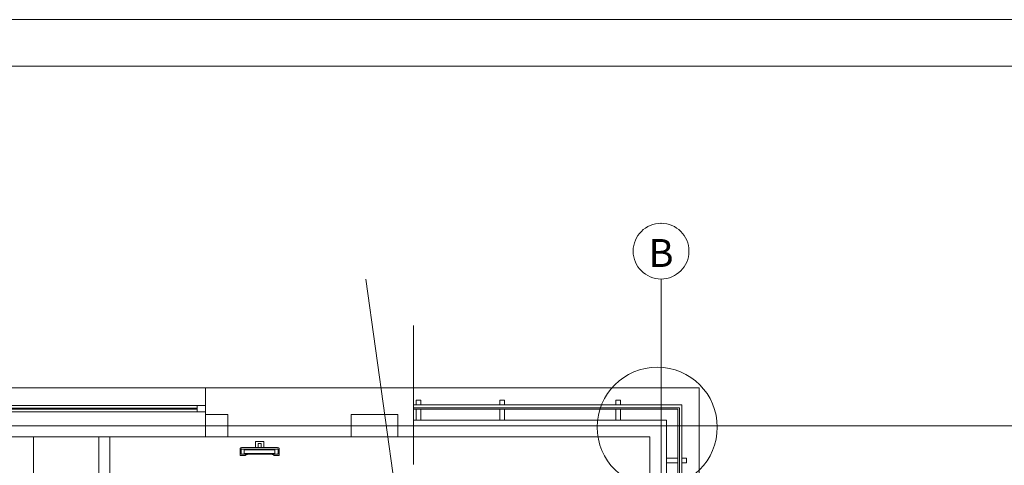
# Model space of a CAD drawing. Extents: x 23112 to 23553, y 42700 to 42840.
# Drawn here: x 23380 to 23390, y 42835 to 42840 of the extents above; entities that cross this region are included whole.
import ezdxf
from ezdxf.enums import TextEntityAlignment as Align

# ---------------------------------------------------------------- set-up
doc = ezdxf.new("R2010")
doc.units = 0
doc.header["$LTSCALE"] = 99.9
doc.header["$MEASUREMENT"] = 0
doc.linetypes.add('DASHDOT', pattern=[1, 0.5, -0.25, 0, -0.25])
for name, color, linetype, lineweight in [('0_Tabelka', 7, 'CONTINUOUS', 18), ('_e linie', 7, 'CONTINUOUS', 13), ('linie widokowe', 252, 'CONTINUOUS', 13), ('meble BIUROWE', 252, 'CONTINUOUS', 13), ('osie', 7, 'DASHDOT', 13), ('SŁUPY.KON', 252, 'CONTINUOUS', 13), ('wyposazenie', 252, 'CONTINUOUS', 13), ('ściany działowe', 252, 'CONTINUOUS', 13), ('ściany zewn', 252, 'CONTINUOUS', 13)]:
    doc.layers.add(name, color=color, linetype=linetype, lineweight=lineweight)
doc.styles.add('GENERATED_STYLE_11', font='txt')

msp = doc.modelspace()

# ---------------------------------------------------------------- linework, layer by layer
at = {"layer": '0_Tabelka', "color": 251, "lineweight": 13}
msp.add_lwpolyline([(23351.933, 42791.064), (23434.919, 42791.064), (23434.919, 42840.115), (23351.933, 42840.115)], close=True, dxfattribs=at)
at = {"layer": '0_Tabelka'}
msp.add_lwpolyline([(23354.433, 42839.615), (23434.419, 42839.615), (23434.419, 42791.564), (23354.433, 42791.564)], close=True, dxfattribs=at)
at = {"layer": '_e linie'}
for p, q in [((23386.871, 42835.923), (23384.024, 42835.923)), ((23384.106, 42836.018), (23384.056, 42836.018)), ((23384.056, 42836.018), (23384.056, 42835.968)), ((23384.106, 42835.968), (23384.056, 42835.968)), ((23384.106, 42835.923), (23384.056, 42835.923)), ((23384.056, 42835.923), (23384.056, 42835.803)), ((23384.106, 42836.018), (23384.106, 42835.968)), ((23384.106, 42835.923), (23384.106, 42835.803)), ((23385.006, 42836.018), (23384.956, 42836.018)), ((23384.956, 42836.018), (23384.956, 42835.968)), ((23385.006, 42835.968), (23384.956, 42835.968)), ((23385.006, 42835.923), (23384.956, 42835.923)), ((23384.956, 42835.923), (23384.956, 42835.803)), ((23385.006, 42836.018), (23385.006, 42835.968)), ((23385.006, 42835.923), (23385.006, 42835.803)), ((23386.256, 42836.018), (23386.206, 42836.018)), ((23386.206, 42836.018), (23386.206, 42835.968)), ((23386.256, 42835.968), (23386.206, 42835.968)), ((23386.256, 42835.923), (23386.206, 42835.923)), ((23386.206, 42835.923), (23386.206, 42835.803)), ((23386.256, 42836.018), (23386.256, 42835.968)), ((23386.256, 42835.923), (23386.256, 42835.803)), ((23386.871, 42835.923), (23386.871, 42830.391)), ((23384.024, 42835.803), (23386.751, 42835.803)), ((23384.106, 42835.803), (23384.056, 42835.803)), ((23385.006, 42835.803), (23384.956, 42835.803)), ((23386.256, 42835.803), (23386.206, 42835.803)), ((23386.751, 42830.391), (23386.751, 42835.803)), ((23386.751, 42835.396), (23386.751, 42835.346)), ((23386.871, 42835.396), (23386.751, 42835.396)), ((23386.871, 42835.396), (23386.871, 42835.346)), ((23386.966, 42835.396), (23386.916, 42835.396)), ((23386.916, 42835.396), (23386.916, 42835.346)), ((23386.966, 42835.396), (23386.966, 42835.346)), ((23386.871, 42835.346), (23386.751, 42835.346)), ((23386.966, 42835.346), (23386.916, 42835.346))]:
    msp.add_line(p, q, dxfattribs=at)
for start, end in [(0, 180), (180, 0)]:
    msp.add_arc((23386.65, 42835.728), 0.646, start, end, dxfattribs=at)
at = {"layer": 'linie widokowe'}
for p, q in [((23384.026, 42835.328), (23384.026, 42836.822)), ((23384.024, 42835.968), (23386.916, 42835.968)), ((23384.024, 42835.936), (23386.889, 42835.936)), ((23386.889, 42830.391), (23386.889, 42835.936)), ((23386.916, 42830.391), (23386.916, 42835.968))]:
    msp.add_line(p, q, dxfattribs=at)
at = {"layer": 'meble BIUROWE'}
for p, q in [((23382.161, 42835.499), (23382.162, 42835.501)), ((23382.161, 42835.499), (23382.161, 42835.427)), ((23382.162, 42835.501), (23382.163, 42835.503)), ((23382.163, 42835.503), (23382.165, 42835.504)), ((23382.163, 42835.503), (23382.163, 42835.503)), ((23382.167, 42835.505), (23382.165, 42835.504)), ((23382.169, 42835.506), (23382.167, 42835.505)), ((23382.172, 42835.507), (23382.169, 42835.506)), ((23382.176, 42835.507), (23382.172, 42835.507)), ((23382.181, 42835.508), (23382.176, 42835.507)), ((23382.177, 42835.491), (23382.18, 42835.492)), ((23382.18, 42835.492), (23382.183, 42835.492)), ((23382.185, 42835.508), (23382.181, 42835.508)), ((23382.183, 42835.492), (23382.186, 42835.492)), ((23382.189, 42835.508), (23382.185, 42835.508)), ((23382.186, 42835.492), (23382.189, 42835.492)), ((23382.553, 42835.508), (23382.189, 42835.508)), ((23382.553, 42835.492), (23382.189, 42835.492)), ((23382.327, 42835.572), (23382.326, 42835.571)), ((23382.326, 42835.508), (23382.326, 42835.571)), ((23382.328, 42835.573), (23382.327, 42835.572)), ((23382.329, 42835.573), (23382.328, 42835.573)), ((23382.329, 42835.573), (23382.413, 42835.573)), ((23382.356, 42835.55), (23382.355, 42835.549)), ((23382.355, 42835.549), (23382.355, 42835.549)), ((23382.355, 42835.549), (23382.355, 42835.508)), ((23382.355, 42835.549), (23382.355, 42835.549)), ((23382.358, 42835.552), (23382.356, 42835.55)), ((23382.361, 42835.552), (23382.358, 42835.552)), ((23382.362, 42835.553), (23382.36, 42835.552)), ((23382.365, 42835.554), (23382.362, 42835.553)), ((23382.368, 42835.554), (23382.365, 42835.554)), ((23382.374, 42835.554), (23382.368, 42835.554)), ((23382.377, 42835.554), (23382.374, 42835.554)), ((23382.38, 42835.553), (23382.377, 42835.554)), ((23382.38, 42835.553), (23382.382, 42835.552)), ((23382.384, 42835.552), (23382.382, 42835.552)), ((23382.386, 42835.55), (23382.384, 42835.552)), ((23382.387, 42835.549), (23382.386, 42835.55)), ((23382.387, 42835.549), (23382.387, 42835.549)), ((23382.387, 42835.508), (23382.387, 42835.549)), ((23382.387, 42835.549), (23382.387, 42835.549)), ((23382.415, 42835.573), (23382.413, 42835.573)), ((23382.416, 42835.572), (23382.415, 42835.573)), ((23382.416, 42835.571), (23382.416, 42835.572)), ((23382.416, 42835.571), (23382.416, 42835.508)), ((23382.558, 42835.508), (23382.553, 42835.508)), ((23382.553, 42835.492), (23382.556, 42835.492)), ((23382.556, 42835.492), (23382.56, 42835.492)), ((23382.562, 42835.508), (23382.558, 42835.508)), ((23382.56, 42835.492), (23382.563, 42835.492)), ((23382.563, 42835.507), (23382.562, 42835.508)), ((23382.567, 42835.507), (23382.563, 42835.507)), ((23382.563, 42835.492), (23382.565, 42835.491)), ((23382.57, 42835.507), (23382.567, 42835.507)), ((23382.573, 42835.506), (23382.57, 42835.507)), ((23382.576, 42835.505), (23382.573, 42835.506)), ((23382.577, 42835.504), (23382.576, 42835.505)), ((23382.579, 42835.503), (23382.577, 42835.504)), ((23382.58, 42835.503), (23382.579, 42835.503)), ((23382.581, 42835.501), (23382.58, 42835.503)), ((23382.581, 42835.499), (23382.581, 42835.501)), ((23382.581, 42835.427), (23382.581, 42835.499)), ((23382.161, 42835.427), (23382.162, 42835.425)), ((23382.161, 42835.427), (23382.162, 42835.426)), ((23382.162, 42835.425), (23382.163, 42835.424)), ((23382.163, 42835.424), (23382.164, 42835.423)), ((23382.164, 42835.423), (23382.166, 42835.423)), ((23382.166, 42835.423), (23382.198, 42835.423)), ((23382.171, 42835.489), (23382.172, 42835.49)), ((23382.171, 42835.489), (23382.171, 42835.441)), ((23382.171, 42835.442), (23382.172, 42835.441)), ((23382.172, 42835.441), (23382.171, 42835.441)), ((23382.172, 42835.49), (23382.173, 42835.49)), ((23382.172, 42835.441), (23382.174, 42835.44)), ((23382.173, 42835.44), (23382.172, 42835.441)), ((23382.173, 42835.49), (23382.175, 42835.491)), ((23382.175, 42835.439), (23382.173, 42835.44)), ((23382.174, 42835.44), (23382.177, 42835.439)), ((23382.175, 42835.491), (23382.177, 42835.491)), ((23382.177, 42835.439), (23382.175, 42835.439)), ((23382.177, 42835.439), (23382.181, 42835.438)), ((23382.18, 42835.439), (23382.177, 42835.439)), ((23382.183, 42835.438), (23382.18, 42835.439)), ((23382.181, 42835.438), (23382.186, 42835.438)), ((23382.186, 42835.438), (23382.183, 42835.438)), ((23382.186, 42835.438), (23382.191, 42835.438)), ((23382.189, 42835.438), (23382.186, 42835.438)), ((23382.189, 42835.438), (23382.553, 42835.438)), ((23382.198, 42835.423), (23382.2, 42835.423)), ((23382.2, 42835.423), (23382.203, 42835.423)), ((23382.203, 42835.423), (23382.205, 42835.424)), ((23382.206, 42835.424), (23382.205, 42835.424)), ((23382.206, 42835.446), (23382.206, 42835.485)), ((23382.206, 42835.485), (23382.206, 42835.485)), ((23382.206, 42835.485), (23382.207, 42835.485)), ((23382.206, 42835.445), (23382.206, 42835.446)), ((23382.207, 42835.445), (23382.206, 42835.445)), ((23382.206, 42835.424), (23382.209, 42835.424)), ((23382.207, 42835.485), (23382.208, 42835.485)), ((23382.208, 42835.445), (23382.207, 42835.445)), ((23382.208, 42835.485), (23382.209, 42835.486)), ((23382.209, 42835.445), (23382.208, 42835.445)), ((23382.209, 42835.486), (23382.21, 42835.486)), ((23382.21, 42835.444), (23382.209, 42835.445)), ((23382.209, 42835.424), (23382.211, 42835.424)), ((23382.21, 42835.486), (23382.212, 42835.486)), ((23382.212, 42835.444), (23382.21, 42835.444)), ((23382.211, 42835.424), (23382.213, 42835.425)), ((23382.212, 42835.486), (23382.214, 42835.486)), ((23382.214, 42835.444), (23382.212, 42835.444)), ((23382.213, 42835.425), (23382.214, 42835.425)), ((23382.214, 42835.486), (23382.215, 42835.486)), ((23382.215, 42835.444), (23382.214, 42835.444)), ((23382.214, 42835.425), (23382.229, 42835.433)), ((23382.215, 42835.486), (23382.527, 42835.486)), ((23382.527, 42835.444), (23382.215, 42835.444)), ((23382.229, 42835.433), (23382.232, 42835.434)), ((23382.232, 42835.434), (23382.236, 42835.435)), ((23382.236, 42835.435), (23382.241, 42835.436)), ((23382.241, 42835.436), (23382.246, 42835.436)), ((23382.246, 42835.436), (23382.252, 42835.437)), ((23382.252, 42835.437), (23382.259, 42835.437)), ((23382.259, 42835.437), (23382.264, 42835.437)), ((23382.264, 42835.437), (23382.482, 42835.437)), ((23382.482, 42835.437), (23382.489, 42835.437)), ((23382.489, 42835.437), (23382.495, 42835.437)), ((23382.495, 42835.437), (23382.5, 42835.436)), ((23382.5, 42835.436), (23382.505, 42835.435)), ((23382.505, 42835.435), (23382.51, 42835.434)), ((23382.51, 42835.434), (23382.513, 42835.433)), ((23382.513, 42835.433), (23382.515, 42835.433)), ((23382.515, 42835.433), (23382.528, 42835.425)), ((23382.527, 42835.486), (23382.529, 42835.486)), ((23382.529, 42835.444), (23382.527, 42835.444)), ((23382.528, 42835.425), (23382.53, 42835.425)), ((23382.528, 42835.425), (23382.528, 42835.425)), ((23382.529, 42835.486), (23382.53, 42835.486)), ((23382.53, 42835.444), (23382.529, 42835.444)), ((23382.53, 42835.486), (23382.532, 42835.486)), ((23382.532, 42835.444), (23382.53, 42835.444)), ((23382.53, 42835.425), (23382.532, 42835.424)), ((23382.532, 42835.486), (23382.533, 42835.486)), ((23382.533, 42835.445), (23382.532, 42835.444)), ((23382.532, 42835.424), (23382.534, 42835.424)), ((23382.533, 42835.486), (23382.534, 42835.485)), ((23382.534, 42835.445), (23382.533, 42835.445)), ((23382.534, 42835.485), (23382.535, 42835.485)), ((23382.535, 42835.445), (23382.534, 42835.445)), ((23382.534, 42835.424), (23382.537, 42835.423)), ((23382.535, 42835.485), (23382.536, 42835.485)), ((23382.536, 42835.445), (23382.535, 42835.445)), ((23382.536, 42835.485), (23382.536, 42835.485)), ((23382.536, 42835.485), (23382.536, 42835.446)), ((23382.536, 42835.446), (23382.536, 42835.445)), ((23382.537, 42835.424), (23382.537, 42835.423)), ((23382.537, 42835.423), (23382.54, 42835.423)), ((23382.54, 42835.423), (23382.543, 42835.423)), ((23382.543, 42835.423), (23382.576, 42835.423)), ((23382.551, 42835.438), (23382.556, 42835.438)), ((23382.556, 42835.438), (23382.553, 42835.438)), ((23382.556, 42835.438), (23382.561, 42835.438)), ((23382.56, 42835.438), (23382.556, 42835.438)), ((23382.563, 42835.439), (23382.56, 42835.438)), ((23382.561, 42835.438), (23382.565, 42835.439)), ((23382.565, 42835.439), (23382.563, 42835.439)), ((23382.565, 42835.491), (23382.568, 42835.491)), ((23382.565, 42835.439), (23382.568, 42835.44)), ((23382.568, 42835.439), (23382.565, 42835.439)), ((23382.568, 42835.491), (23382.569, 42835.49)), ((23382.568, 42835.44), (23382.57, 42835.441)), ((23382.569, 42835.44), (23382.568, 42835.439)), ((23382.569, 42835.49), (23382.571, 42835.49)), ((23382.571, 42835.441), (23382.569, 42835.44)), ((23382.57, 42835.441), (23382.571, 42835.442)), ((23382.571, 42835.49), (23382.571, 42835.489)), ((23382.571, 42835.441), (23382.571, 42835.489)), ((23382.571, 42835.441), (23382.571, 42835.441)), ((23382.576, 42835.423), (23382.578, 42835.423)), ((23382.578, 42835.423), (23382.58, 42835.424)), ((23382.58, 42835.424), (23382.581, 42835.425)), ((23382.581, 42835.425), (23382.581, 42835.427))]:
    msp.add_line(p, q, dxfattribs=at)
at = {"layer": 'osie', "ltscale": 3}
for p, q in [((23386.674, 42814.701), (23383.515, 42837.323)), ((23386.691, 42837.323), (23386.691, 42792.837)), ((23355.449, 42835.743), (23423.328, 42835.743))]:
    msp.add_line(p, q, dxfattribs=at)
for start, end in [(0, 180), (0, 180), (180, 0), (180, 0)]:
    msp.add_arc((23386.691, 42837.623), 0.3, start, end, dxfattribs=at)
msp.add_point((23386.691, 42837.923), dxfattribs=at)
at = {"layer": 'SŁUPY.KON'}
for p, q in [((23382.029, 42835.863), (23381.789, 42835.863)), ((23381.789, 42835.863), (23381.789, 42835.623)), ((23382.029, 42835.623), (23382.029, 42835.863)), ((23383.857, 42835.863), (23383.357, 42835.863)), ((23383.357, 42835.863), (23383.357, 42835.623)), ((23383.857, 42835.623), (23383.857, 42835.863)), ((23381.789, 42835.623), (23382.029, 42835.623)), ((23383.357, 42835.623), (23383.857, 42835.623))]:
    msp.add_line(p, q, dxfattribs=at)
at = {"layer": 'wyposazenie'}
msp.add_line((23379.939, 42835.618), (23379.939, 42828.818), dxfattribs=at)
at = {"layer": 'ściany działowe'}
for p, q in [((23380.639, 42835.623), (23380.639, 42828.113)), ((23380.759, 42828.113), (23380.759, 42835.623))]:
    msp.add_line(p, q, dxfattribs=at)
at = {"layer": 'ściany zewn'}
for p, q in [((23381.788, 42836.153), (23360.468, 42836.153)), ((23381.788, 42835.623), (23381.788, 42836.153)), ((23384.026, 42836.153), (23381.788, 42836.153)), ((23384.026, 42836.153), (23387.101, 42836.153)), ((23384.026, 42836.153), (23384.026, 42835.623)), ((23384.026, 42835.623), (23384.026, 42836.153)), ((23387.101, 42830.399), (23387.101, 42836.153)), ((23381.788, 42835.963), (23360.468, 42835.963)), ((23381.699, 42835.934), (23360.557, 42835.934)), ((23381.699, 42835.922), (23360.557, 42835.922)), ((23381.699, 42835.963), (23381.699, 42835.893)), ((23381.788, 42835.893), (23360.468, 42835.893)), ((23360.468, 42835.623), (23381.788, 42835.623)), ((23381.788, 42835.623), (23384.026, 42835.623)), ((23386.571, 42835.623), (23384.026, 42835.623)), ((23386.571, 42835.623), (23386.571, 42830.399))]:
    msp.add_line(p, q, dxfattribs=at)

# ---------------------------------------------------------------- texts
at = {"layer": 'osie', "ltscale": 3, "style": 'GENERATED_STYLE_11'}
msp.add_attdef('B', text='', height=0.3, dxfattribs=at).set_placement((23386.691, 42837.753), align=Align.TOP_CENTER)

doc.saveas('drawing.dxf')
